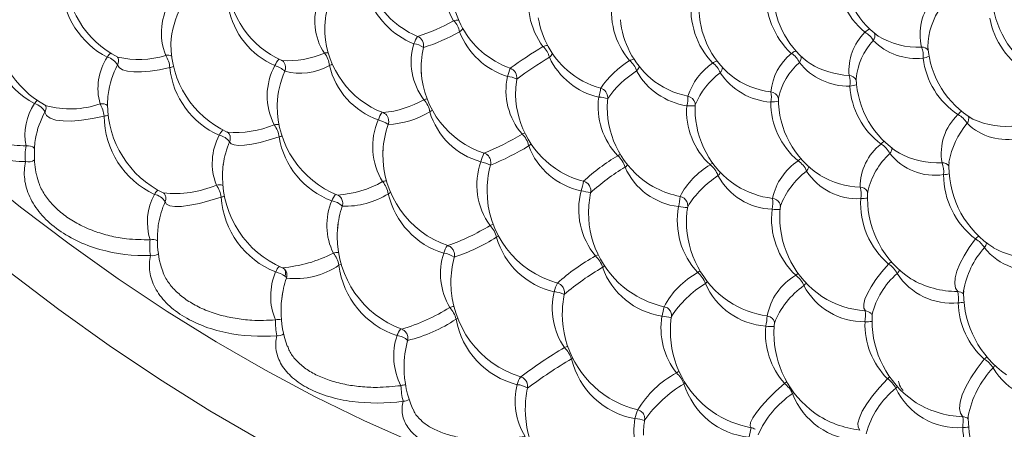
# Model space of a CAD drawing. Extents: x 7.6 to 59.4, y -479 to -399.
# Drawn here: x 32.9 to 48.9, y -452.2 to -445.6 of the extents above; entities that cross this region are included whole.
import ezdxf

# ---------------------------------------------------------------- set-up
doc = ezdxf.new("R2010")
doc.units = 0
doc.header["$LTSCALE"] = 3
doc.header["$MEASUREMENT"] = 0
doc.layers.get('0').update_dxf_attribs({"linetype": 'CONTINUOUS'})

msp = doc.modelspace()

# ---------------------------------------------------------------- linework, layer by layer
at = {"color": 8, "linetype": 'Continuous', "lineweight": 15}
for p, q in [((46.811, -445.805, 0.011), (46.841, -445.829, 0.011)), ((45.691, -446.238, 0.011), (45.739, -446.273, 0.011)), ((42.462, -446.839, 0.011), (42.463, -446.823, 0.011)), ((43.876, -446.912, 0.011), (43.879, -446.935, 0.011)), ((36.296, -447.378, 0.011), (36.302, -447.381, 0.011)), ((40.459, -447.722, 0.011), (40.468, -447.725, 0.011)), ((47.988, -447.868, 0.011), (47.987, -447.881, 0.011)), ((36.238, -447.929, 0.011), (36.24, -447.905, 0.011)), ((46.672, -448.342, 0.011), (46.672, -448.358, 0.011)), ((45.257, -448.578, 0.011), (45.256, -448.585, 0.011)), ((48.225, -449.955, 0.011), (48.225, -449.973, 0.011)), ((46.743, -450.337, 0.011), (46.743, -450.354, 0.011)), ((45.161, -450.475, 0.011), (45.16, -450.483, 0.011))]:
    msp.add_line(p, q, dxfattribs=at)
at = {"color": 8, "linetype": 'Continuous', "lineweight": 0}
for p, q in [((36.238, -447.905, 0.011), (36.233, -447.947, 0.011)), ((41.876, -451.054, 0.011), (41.896, -451.042, 0.011)), ((43.697, -451.457, 0.011), (43.715, -451.443, 0.011)), ((42.95, -451.881, 0.011), (42.975, -451.89, 0.011))]:
    msp.add_line(p, q, dxfattribs=at)
at = {"color": 8, "linetype": 'Continuous', "lineweight": 0, "elevation": 0.011, "flags": 128}
for points in [[(35.373, -446.337), (35.208, -446.372), (35.054, -446.395), (34.913, -446.407), (34.791, -446.407), (34.688, -446.395), (34.609, -446.372), (34.555, -446.337), (34.528, -446.293)], [(38.004, -446.279), (37.983, -446.292), (37.958, -446.304)], [(34.309, -447.122), (34.121, -447.162), (33.945, -447.19), (33.784, -447.203), (33.644, -447.201), (33.527, -447.186), (33.438, -447.156), (33.379, -447.114), (33.352, -447.059)], [(39.582, -447.055), (39.606, -447.04), (39.623, -447.027)], [(41.075, -447.412), (41.1, -447.402), (41.12, -447.397)], [(37.142, -447.461), (36.982, -447.509), (36.834, -447.548), (36.699, -447.576), (36.582, -447.593), (36.486, -447.597), (36.413, -447.59), (36.364, -447.57), (36.342, -447.54)], [(37.188, -447.44), (37.168, -447.451), (37.142, -447.461)], [(41.182, -447.605), (41.205, -447.588), (41.221, -447.572)], [(38.824, -447.677), (38.823, -447.688), (38.822, -447.728)], [(42.624, -447.764), (42.649, -447.751), (42.666, -447.745)], [(44.119, -447.909), (44.142, -447.894), (44.162, -447.884)], [(38.948, -448.36), (38.935, -448.368), (38.911, -448.38)], [(43.128, -448.223), (43.194, -448.263), (43.247, -448.291)], [(36.205, -448.436), (36.023, -448.492), (35.853, -448.536), (35.699, -448.567), (35.565, -448.584), (35.455, -448.587), (35.372, -448.576), (35.319, -448.55), (35.297, -448.51)], [(40.61, -448.88), (40.585, -448.885), (40.558, -448.895)], [(40.695, -449.065), (40.685, -449.072), (40.662, -449.086)], [(48.128, -449.964), (48.094, -449.908), (48.08, -449.833), (48.087, -449.741), (48.116, -449.633), (48.164, -449.514), (48.231, -449.385), (48.316, -449.25), (48.416, -449.112)], [(42.308, -449.369), (42.29, -449.375), (42.264, -449.388)], [(38.147, -449.522), (38.136, -449.527), (38.111, -449.536)], [(42.409, -449.547), (42.4, -449.556), (42.378, -449.572)], [(43.959, -449.635), (43.943, -449.642), (43.918, -449.657)], [(46.633, -450.278), (46.608, -450.233), (46.606, -450.169), (46.624, -450.088), (46.665, -449.993), (46.725, -449.886), (46.804, -449.769), (46.9, -449.646), (47.01, -449.519)], [(37.269, -449.695), (37.268, -449.719), (37.261, -449.747)], [(44.074, -449.801), (44.063, -449.815), (44.043, -449.833)], [(45.547, -449.674), (45.529, -449.684), (45.506, -449.701)], [(40.008, -450.412), (40.032, -450.4), (40.034, -450.399)], [(41.763, -450.871), (41.792, -450.858), (41.816, -450.852)], [(48.212, -451.993), (48.172, -451.936), (48.157, -451.856), (48.167, -451.756), (48.202, -451.637), (48.261, -451.505), (48.341, -451.361), (48.441, -451.211), (48.559, -451.058)], [(48.559, -451.058), (48.582, -451.036), (48.6, -451.022)], [(48.702, -451.199), (48.719, -451.177), (48.729, -451.158)], [(43.575, -451.282), (43.603, -451.267), (43.618, -451.261)], [(46.545, -452.207), (46.516, -452.161), (46.513, -452.094), (46.536, -452.008), (46.584, -451.903), (46.655, -451.784), (46.749, -451.654), (46.861, -451.517), (46.989, -451.376)], [(46.989, -451.376), (47.015, -451.356), (47.028, -451.348)], [(44.785, -452.169), (44.767, -452.137), (44.775, -452.083), (44.81, -452.011), (44.87, -451.922), (44.954, -451.818), (45.06, -451.703), (45.184, -451.579), (45.323, -451.451)], [(45.323, -451.451), (45.35, -451.433), (45.361, -451.427)], [(47.127, -451.529), (47.145, -451.51), (47.151, -451.503)], [(45.453, -451.616), (45.473, -451.598), (45.473, -451.598)]]:
    msp.add_lwpolyline(points, dxfattribs=at)
at = {"color": 8, "linetype": 'Continuous', "lineweight": 15, "elevation": 0.011, "flags": 128}
for points in [[(37.179, -446.218), (37.182, -446.219), (37.185, -446.221)], [(40.989, -446.523), (40.974, -446.661), (40.971, -446.781)], [(37.111, -446.933), (37.111, -446.942), (37.111, -446.955)], [(39.303, -452.401), (38.512, -452.051), (37.718, -451.664), (36.922, -451.24), (36.125, -450.781), (35.33, -450.285), (34.536, -449.756), (33.745, -449.192), (32.958, -448.596), (32.176, -447.968)], [(36.839, -452.37), (36.021, -451.894), (35.204, -451.382), (34.389, -450.836), (33.576, -450.255), (32.768, -449.642)], [(48.299, -451.984), (48.299, -452), (48.299, -452.007)]]:
    msp.add_lwpolyline(points, dxfattribs=at)
at = {"color": 8, "linetype": 'Continuous', "lineweight": 0}
for centre, radius, start, end in [((40.949, -444.951, 0.011), 1.164, 161.4034, 212.5761), ((47.471, -444.755, 0.011), 1.316, 180.1618, 230.0954), ((34.982, -444.955, 0.011), 1.362, 182.791, 242.8445), ((42.388, -445.277, 0.011), 1.211, 165.6048, 216.4021), ((39.784, -444.769, 0.011), 1.267, 197.8913, 248.7998), ((46.329, -445.157, 0.011), 1.306, 176.7987, 226.7634), ((36.211, -445.775, 0.011), 0.974, 146.2115, 201.9341), ((36.781, -446.011, 0.011), 1.391, 151.3125, 177.5155), ((38.659, -445.587, 0.011), 0.939, 157.7804, 213.372), ((39.216, -445.716, 0.011), 1.335, 162.3938, 182.8475), ((43.774, -445.42, 0.011), 1.252, 169.5529, 219.9844), ((45.093, -445.38, 0.011), 1.284, 173.2737, 223.4136), ((48.403, -445.801, 0.011), 0.885, 140.1672, 193.3206), ((37.572, -445.14, 0.011), 1.266, 190.1005, 246.865), ((48.745, -446.012, 0.011), 1.1, 143.3184, 179.3052), ((33.85, -445.678, 0.011), 1.411, 177.1356, 241.7201), ((38.557, -443.136, 0.011), 2.82, 287.06, 300.0177), ((40.022, -445.716, 0.011), 0.148, 79.2101, 111.2761), ((39.74, -445.814, 0.011), 0.329, 9.9621, 46.0143), ((49.925, -445.305, 0.011), 1.296, 190.3948, 239.5281), ((38.649, -443.309, 0.011), 2.827, 287.06, 300.0177), ((39.982, -445.626, 0.011), 0.154, 301.8378, 330.0146), ((41.203, -445.312, 0.011), 1.224, 201.3491, 252.7572), ((47.24, -446.388, 0.011), 0.874, 134.5452, 185.0032), ((46.786, -445.913, 0.011), 0.217, 112.5411, 136.9926), ((46.482, -446.045, 0.011), 0.315, 27.5596, 62.7301), ((46.643, -445.82, 0.011), 0.143, 326.2714, 15.6961), ((40.288, -446.248, 0.011), 1.007, 162.8302, 217.255), ((39.944, -446.181, 0.011), 0.66, 148.0282, 159.5506), ((39.295, -446.248, 0.011), 0.299, 52.1069, 83.9711), ((39.322, -445.979, 0.011), 0.16, 348.0368, 66.9699), ((41.482, -446.135, 0.011), 0.155, 87.3018, 116.298), ((47.556, -446.627, 0.011), 1.078, 137.5126, 174.1295), ((47.455, -445.218, 0.011), 0.972, 224.4943, 276.648), ((47.481, -444.764, 0.011), 1.242, 239.0155, 272.8142), ((34.602, -446.308, 0.011), 0.279, 132.0438, 149.6885), ((34.871, -444.806, 0.011), 1.402, 255.9955, 288.1137), ((35.338, -446.282, 0.011), 0.147, 64.1272, 102.1403), ((34.978, -446.359, 0.011), 0.395, 3.0635, 33.7949), ((37.289, -444.738, 0.011), 1.487, 265.9844, 293.1957), ((37.92, -446.246, 0.011), 0.149, 83.1189, 107.7427), ((37.592, -446.339, 0.011), 0.368, 5.3447, 39.6784), ((44.777, -451.609, 0.011), 6.544, 120.9348, 126.4927), ((41.199, -446.245, 0.011), 0.328, 13.2497, 49.3291), ((41.43, -446.052, 0.011), 0.147, 306.9771, 337.4889), ((46.016, -446.817, 0.011), 0.916, 129.3434, 174.537), ((45.567, -446.258, 0.011), 0.199, 107.0507, 131.5365), ((45.272, -446.383, 0.011), 0.32, 23.6691, 59.306), ((47.542, -446.149, 0.011), 0.144, 41.3484, 89.8119), ((47.218, -446.143, 0.011), 0.352, 353.3513, 23.0565), ((35.136, -446.673, 0.011), 0.926, 146.8402, 195.766), ((34.281, -446.447, 0.011), 0.291, 32.0367, 74.1253), ((35.706, -446.936, 0.011), 1.342, 151.376, 172.9105), ((34.393, -446.226, 0.011), 0.15, 333.5817, 15.8773), ((37.973, -446.795, 0.011), 1.024, 151.3782, 207.1804), ((37.439, -446.458, 0.011), 0.396, 139.2098, 157.1641), ((36.963, -446.681, 0.011), 0.393, 46.4078, 73.5975), ((37.091, -446.337, 0.011), 0.156, 337.4171, 29.8731), ((37.481, -445.451, 0.011), 0.977, 255.3618, 299.1719), ((39.159, -446.019, 0.011), 1.235, 193.3633, 250.5763), ((44.892, -451.798, 0.011), 6.562, 120.9348, 126.4927), ((42.581, -445.674, 0.011), 1.173, 205.0153, 256.9741), ((43.686, -447.602, 0.011), 1.63, 122.3056, 145.1647), ((42.901, -446.366, 0.011), 0.165, 94.5069, 121.3795), ((42.617, -446.484, 0.011), 0.327, 16.5918, 52.6271), ((44.779, -447.143, 0.011), 1.076, 125.0975, 161.3563), ((44.267, -446.407, 0.011), 0.179, 100.9931, 126.4792), ((43.979, -446.531, 0.011), 0.324, 20.0423, 55.9438), ((46.297, -447.075, 0.011), 1.1, 131.7667, 167.1675), ((45.455, -446.168, 0.011), 0.14, 321.5645, 5.3202), ((46.357, -445.624, 0.011), 1.013, 218.5223, 271.3486), ((46.426, -445.142, 0.011), 1.323, 238.6923, 267.5234), ((47.523, -445.859, 0.011), 0.328, 277.8467, 295.561), ((48.845, -446.027, 0.011), 1.287, 186.9715, 236.363), ((35.323, -446.102, 0.011), 0.241, 282.0018, 296.7925), ((36.719, -446.194, 0.011), 1.354, 186.0893, 246.1944), ((38.594, -446.992, 0.011), 1.484, 156.3518, 177.7244), ((38.19, -445.504, 0.011), 2.824, 339.7822, 342.6217), ((40.831, -446.499, 0.011), 0.16, 351.3801, 70.2311), ((43.804, -447.773, 0.011), 1.635, 122.3056, 145.1647), ((42.834, -446.285, 0.011), 0.143, 312.0301, 345.8837), ((43.908, -445.849, 0.011), 1.118, 208.9982, 261.4753), ((45.012, -447.404, 0.011), 1.225, 126.5372, 157.6644), ((44.18, -446.323, 0.011), 0.141, 316.9749, 355.1417), ((45.17, -445.834, 0.011), 1.063, 213.4386, 266.2717), ((46.358, -446.611, 0.011), 0.148, 30.137, 85.5638), ((46.024, -446.574, 0.011), 0.362, 349.9815, 17.672), ((41.887, -446.712, 0.011), 1.072, 167.5163, 220.7677), ((40.817, -446.845, 0.011), 0.365, 61.9264, 86.4441), ((44.037, -445.441, 0.011), 1.387, 230.6821, 258.4344), ((45.259, -445.427, 0.011), 1.312, 232.4457, 263.1944), ((46.35, -446.192, 0.011), 0.446, 273.8929, 288.4054), ((41.699, -446.607, 0.011), 0.652, 341.3028, 354.3441), ((42.304, -446.824, 0.011), 0.159, 0.2607, 73.7137), ((44.724, -446.806, 0.011), 0.387, 346.7226, 11.3471), ((45.081, -446.88, 0.011), 0.152, 21.3085, 81.3181), ((47.644, -446.561, 0.011), 1.265, 183.4553, 233.2772), ((33.936, -447.426, 0.011), 0.908, 146.1605, 191.3746), ((33.394, -447.062, 0.011), 0.255, 130.8818, 146.4147), ((33.119, -447.173, 0.011), 0.26, 25.9405, 75.9942), ((33.758, -445.503, 0.011), 1.503, 255.0101, 288.8969), ((34.277, -447.071, 0.011), 0.149, 53.1909, 102.4694), ((33.839, -447.167, 0.011), 0.471, 5.4431, 30.7967), ((38.666, -445.415, 0.011), 1.659, 275.539, 299.6437), ((39.546, -447, 0.011), 0.155, 92.6829, 112.6062), ((39.217, -447.11, 0.011), 0.369, 8.5844, 43.1695), ((43.439, -446.976, 0.011), 1.133, 171.8763, 224.0403), ((42.283, -447.52, 0.011), 0.705, 75.2973, 87.215), ((43.309, -446.828, 0.011), 0.451, 343.7405, 3.728), ((43.725, -446.952, 0.011), 0.156, 15.5229, 77.3434), ((45.099, -446.18, 0.011), 0.714, 270.1519, 280.1767), ((46.333, -446.899, 0.011), 1.232, 179.7987, 230.2289), ((34.514, -447.717, 0.011), 1.335, 150.4795, 170.0703), ((33.221, -446.992, 0.011), 0.148, 332.9722, 10.4722), ((39.194, -447.328, 0.011), 0.468, 145.0942, 162.037), ((38.855, -445.858, 0.011), 1.4, 272.1443, 301.2796), ((40.725, -446.711, 0.011), 1.194, 196.7136, 254.5174), ((44.926, -447.038, 0.011), 1.187, 175.9548, 227.1695), ((43.889, -443.764, 0.011), 3.194, 267.3587, 269.8045), ((48.721, -447.726, 0.011), 0.86, 133.1804, 190.2433), ((48.342, -447.258, 0.011), 0.263, 125.2766, 142.7543), ((47.969, -447.419, 0.011), 0.36, 30.0767, 62.9798), ((34.283, -446.87, 0.011), 0.253, 275.7785, 291.4637), ((35.721, -447.11, 0.011), 1.412, 180.4654, 244.9928), ((37.105, -447.409, 0.011), 0.153, 76.5349, 106.3245), ((39.735, -447.617, 0.011), 1.078, 156.2757, 211.7222), ((38.639, -447.63, 0.011), 0.459, 54.2122, 76.2189), ((38.758, -447.206, 0.011), 0.159, 341.2237, 34.0328), ((49.319, -448.105, 0.011), 1.353, 140.1934, 169.9052), ((48.164, -447.155, 0.011), 0.144, 324.2881, 11.1308), ((48.915, -446.598, 0.011), 0.902, 225.2606, 283.9226), ((48.914, -446.003, 0.011), 1.286, 245.206, 278.0242), ((36.441, -447.557, 0.011), 0.296, 134.7965, 155.1197), ((36.446, -445.802, 0.011), 1.585, 264.7814, 292.8791), ((36.748, -447.504, 0.011), 0.396, 6.2891, 37.5499), ((38.931, -443.91, 0.011), 4.107, 291.8502, 301.4739), ((40.821, -447.681, 0.011), 0.37, 11.84, 46.5379), ((37.028, -447.885, 0.011), 0.968, 152.098, 201.4815), ((36.109, -447.719, 0.011), 0.294, 37.6643, 77.5112), ((36.199, -447.481, 0.011), 0.154, 337.7575, 14.5794), ((38.457, -447.244, 0.011), 1.333, 189.3602, 249.71), ((47.429, -448.268, 0.011), 0.88, 128.0352, 180.3169), ((47.066, -447.738, 0.011), 0.243, 121.7063, 137.5006), ((46.704, -447.887, 0.011), 0.362, 25.9258, 59.6678), ((33.656, -447.753, 0.011), 0.627, 166.4358, 189.8048), ((33.076, -447.756, 0.011), 0.154, 45.9824, 101.3437), ((41.392, -448.148, 0.011), 1.026, 155.4481, 163.7949), ((39.027, -444.085, 0.011), 4.128, 291.8502, 301.4739), ((42.257, -447.209, 0.011), 1.145, 200.2312, 258.7217), ((47.84, -448.611, 0.011), 1.198, 132.5554, 167.0363), ((46.919, -447.636, 0.011), 0.144, 320.0037, 358.698), ((47.761, -447.146, 0.011), 0.935, 218.5514, 278.4534), ((47.805, -446.578, 0.011), 1.303, 241.4982, 273.043), ((33.08, -447.691, 0.011), 0.174, 255.6009, 306.0765), ((41.477, -448.233, 0.011), 1.133, 160.8777, 215.7645), ((40.267, -448.523, 0.011), 0.676, 63.9793, 78.0699), ((40.409, -447.873, 0.011), 0.16, 344.7347, 48.9737), ((44.378, -450.691, 0.011), 3.412, 120.9325, 132.5622), ((42.387, -448.046, 0.011), 0.369, 15.1472, 49.8367), ((46.096, -448.666, 0.011), 0.989, 123.8951, 167.6493), ((45.691, -448.004, 0.011), 0.215, 117.5978, 132.5861), ((45.343, -448.149, 0.011), 0.364, 22.1197, 56.3778), ((47.877, -448.025, 0.011), 0.146, 41.9237, 91.0493), ((47.49, -448.025, 0.011), 0.411, 353.5466, 20.7873), ((44.505, -450.891, 0.011), 3.43, 120.9325, 132.5622), ((42.649, -447.822, 0.011), 0.159, 306.1216, 326.4794), ((43.739, -447.506, 0.011), 1.091, 204.0177, 263.2162), ((44.827, -449.067, 0.011), 1.357, 121.4413, 151.6839), ((43.899, -448.203, 0.011), 0.367, 18.5534, 53.1067), ((44.148, -447.971, 0.011), 0.151, 310.9206, 335.9808), ((46.47, -449.044, 0.011), 1.299, 127.4036, 158.9916), ((45.575, -447.909, 0.011), 0.147, 315.6411, 346.7449), ((46.505, -447.478, 0.011), 0.982, 212.9716, 273.1111), ((47.886, -447.696, 0.011), 0.376, 271.8543, 286.0568), ((37.974, -446.689, 0.011), 1.717, 273.8076, 299.4401), ((38.875, -448.333, 0.011), 0.16, 87.5387, 110.8893), ((38.519, -448.445, 0.011), 0.397, 9.5148, 41.0863), ((40.014, -447.757, 0.011), 2.099, 344.1194, 348.4417), ((42.029, -448.332, 0.011), 0.16, 13.6762, 75.1553), ((45.156, -449.469, 0.011), 1.655, 123.3007, 147.7314), ((45.16, -447.596, 0.011), 1.036, 208.2058, 268.0154), ((46.605, -446.888, 0.011), 1.386, 239.4814, 267.6897), ((49.208, -448.07, 0.011), 1.309, 180.0621, 232.7844), ((35.363, -448.519, 0.011), 0.271, 132.9716, 151.7238), ((35.458, -446.695, 0.011), 1.683, 263.5314, 293.4404), ((36.171, -448.389, 0.011), 0.156, 67.3108, 106.0823), ((35.742, -448.506, 0.011), 0.468, 8.5981, 34.6427), ((43.178, -448.635, 0.011), 1.185, 165.1888, 219.4613), ((41.08, -453.02, 0.011), 4.784, 76.644, 78.5151), ((45.294, -447.055, 0.011), 1.409, 237.78, 263.3507), ((46.54, -448.423, 0.011), 0.151, 34.5653, 86.6532), ((46.125, -448.386, 0.011), 0.439, 350.498, 14.8972), ((35.955, -448.84, 0.011), 0.945, 151.5793, 197.5615), ((35.078, -448.642, 0.011), 0.256, 30.9373, 79.6313), ((35.156, -448.451, 0.011), 0.153, 337.2831, 7.7902), ((36.163, -448.213, 0.011), 0.226, 280.7676, 294.1206), ((37.602, -448.345, 0.011), 1.4, 183.7125, 248.4071), ((38.933, -448.89, 0.011), 1.018, 157.0993, 206.3831), ((38.31, -448.609, 0.011), 0.335, 138.9601, 159.9021), ((37.945, -448.796, 0.011), 0.306, 44.4384, 80.6438), ((38.216, -447.291, 0.011), 1.291, 267.7109, 302.5731), ((38.014, -448.532, 0.011), 0.158, 341.6455, 9.4192), ((40.18, -448.095, 0.011), 1.301, 192.6615, 253.4272), ((42.934, -448.414, 0.011), 0.699, 345.4701, 359.2371), ((43.602, -448.578, 0.011), 0.158, 26.6738, 78.7024), ((44.63, -448.524, 0.011), 0.505, 347.7225, 7.8613), ((45.11, -448.609, 0.011), 0.155, 30.7814, 82.5291), ((47.85, -448.534, 0.011), 1.294, 176.6311, 229.5248), ((46.578, -448, 0.011), 0.458, 267.4804, 281.3581), ((44.819, -448.819, 0.011), 1.23, 169.2304, 222.9294), ((43.806, -447.444, 0.011), 1.161, 260.3251, 267.4178), ((46.382, -448.785, 0.011), 1.268, 173.0329, 226.2598), ((45.194, -448.047, 0.011), 0.589, 263.1958, 275.6844), ((38.503, -445.467, 0.011), 3.997, 290.0826, 300.9376), ((40.274, -449.174, 0.011), 0.398, 12.7621, 44.4767), ((35.847, -449.23, 0.011), 0.8, 172.4258, 190.8162), ((35.095, -449.278, 0.011), 0.158, 60.8245, 105.0224), ((38.899, -446.232, 0.011), 3.354, 288.7298, 301.7057), ((41.872, -448.738, 0.011), 1.259, 196.0617, 257.3796), ((48.641, -449.308, 0.011), 0.299, 125.7494, 138.948), ((48.223, -449.456, 0.011), 0.394, 30.9593, 60.7565), ((48.45, -449.164, 0.011), 0.143, 321.3177, 356.0067), ((38.077, -449.499, 0.011), 0.167, 80.4708, 109.8243), ((40.15, -449.429, 0.011), 0.352, 143.2429, 165.6215), ((49.59, -450.179, 0.011), 1.384, 138.0148, 170.6755), ((49.344, -448.63, 0.011), 1.001, 218.5293, 281.2287), ((49.385, -448.005, 0.011), 1.423, 241.8432, 275.192), ((35.092, -449.213, 0.011), 0.17, 259.8295, 304.762), ((37.019, -447.401, 0.011), 2.184, 274.5864, 297.2915), ((37.654, -449.631, 0.011), 0.467, 11.7763, 38.2398), ((40.826, -449.676, 0.011), 1.071, 161.8065, 210.6963), ((39.768, -449.684, 0.011), 0.345, 52.8737, 83.2042), ((44.075, -452.58, 0.011), 3.671, 119.5767, 131.4121), ((41.996, -449.682, 0.011), 0.398, 16.0646, 47.777), ((47.19, -449.703, 0.011), 0.257, 121.5699, 134.3631), ((37.999, -450.039, 0.011), 0.993, 156.751, 202.8108), ((37.359, -449.763, 0.011), 0.296, 135.8454, 156.7728), ((36.97, -450.107, 0.011), 0.475, 55.6847, 75.7106), ((37.092, -449.665, 0.011), 0.154, 340.9593, 19.4565), ((37.404, -448.505, 0.011), 1.25, 263.4424, 304.4502), ((39.475, -449.37, 0.011), 1.374, 186.9273, 252.0024), ((44.582, -453.349, 0.011), 4.373, 120.2597, 130.2105), ((43.517, -449.165, 0.011), 1.209, 199.6449, 261.5962), ((46.798, -449.851, 0.011), 0.394, 26.8261, 57.5076), ((47.044, -449.574, 0.011), 0.145, 316.8345, 344.0155), ((37.216, -449.755, 0.011), 0.0457, 9.8401, 61.8368), ((44.56, -450.829, 0.011), 1.336, 118.7047, 152.3765), ((43.669, -449.965, 0.011), 0.397, 19.4673, 51.03), ((45.996, -450.536, 0.011), 0.968, 120.4199, 169.555), ((45.275, -450.022, 0.011), 0.395, 23.029, 54.267), ((47.956, -450.623, 0.011), 1.246, 130.3507, 166.7685), ((48.029, -449.107, 0.011), 1.046, 212.7432, 275.9591), ((48.131, -448.459, 0.011), 1.505, 239.5559, 269.8846), ((42.687, -450.234, 0.011), 1.123, 166.2177, 214.5918), ((42.107, -450.073, 0.011), 0.521, 151.8973, 168.2107), ((41.543, -450.477, 0.011), 0.514, 64.8799, 83.999), ((44.981, -451.351, 0.011), 1.784, 121.7303, 146.4908), ((45.102, -449.372, 0.011), 1.155, 203.5185, 266.0986), ((46.43, -450.981, 0.011), 1.367, 125.4214, 158.2881), ((45.539, -449.756, 0.011), 0.149, 312.0315, 333.2409), ((46.61, -449.354, 0.011), 1.099, 207.8226, 270.8931), ((48.129, -450.11, 0.011), 0.145, 49.1219, 90.4036), ((47.565, -450.087, 0.011), 0.576, 353.9452, 12.2844), ((46.748, -448.763, 0.011), 1.519, 237.4464, 265.6636), ((38.144, -447.367, 0.011), 3.355, 287.0667, 301.6789), ((39.978, -450.385, 0.011), 0.178, 91.8961, 114.0053), ((39.557, -450.532, 0.011), 0.466, 14.9966, 41.6635), ((46.679, -451.064, 0.011), 3.411, 165.4973, 168.1283), ((43.343, -450.364, 0.011), 0.158, 50.9869, 77.9422), ((45.906, -450.343, 0.011), 0.729, 351.3579, 5.1261), ((46.622, -450.428, 0.011), 0.15, 44.9943, 85.9682), ((48.115, -449.556, 0.011), 0.592, 272.2376, 281.2953), ((49.4, -450.117, 0.011), 1.263, 181.4059, 228.2012), ((38.129, -450.462, 0.011), 1.046, 177.9235, 191.977), ((37.137, -450.583, 0.011), 0.168, 75.1877, 108.5284), ((38.586, -448.247, 0.011), 2.59, 284.2661, 303.3038), ((41.323, -450.176, 0.011), 1.337, 190.1679, 255.8158), ((44.494, -450.558, 0.011), 1.17, 170.3516, 218.1997), ((42.879, -453.99, 0.011), 3.657, 80.3772, 82.7545), ((43.703, -450.275, 0.011), 1.343, 349.3052, 356.3794), ((45.022, -450.513, 0.011), 0.154, 45.5253, 81.813), ((46.649, -449.547, 0.011), 0.907, 268.655, 275.8207), ((39.348, -450.772, 0.011), 0.312, 139.1422, 162.2144), ((46.228, -450.646, 0.011), 1.211, 174.2375, 221.6201), ((45.183, -448.608, 0.011), 1.924, 265.2294, 269.1973), ((47.869, -450.498, 0.011), 1.242, 177.9098, 224.9324), ((37.124, -450.516, 0.011), 0.163, 263.734, 304.6567), ((40.045, -451.007, 0.011), 1.047, 161.6231, 207.3757), ((39.034, -450.941, 0.011), 0.264, 44.0633, 86.3677), ((45.691, -457.51, 0.011), 7.714, 120.6086, 126.9498), ((41.433, -451.2, 0.011), 0.466, 18.2907, 44.9716), ((46.208, -458.319, 0.011), 8.459, 120.8048, 126.6119), ((43.129, -450.753, 0.011), 1.289, 193.5036, 259.8825), ((48.305, -451.46, 0.011), 0.475, 33.3291, 57.7349), ((49.816, -452.266, 0.011), 1.543, 136.2113, 169.4422), ((49.615, -450.672, 0.011), 1.054, 209.9659, 279.1196), ((41.303, -451.535, 0.011), 0.313, 142.8071, 168.3894), ((44.338, -452.703, 0.011), 1.613, 118.2322, 149.3754), ((43.264, -451.629, 0.011), 0.466, 21.7029, 48.208), ((46.718, -451.757, 0.011), 0.469, 29.1331, 54.5785), ((39.183, -451.655, 0.011), 0.18, 87.9189, 112.4742), ((40.536, -451.414, 0.011), 1.424, 183.0064, 193.272), ((42.066, -451.735, 0.011), 1.102, 166.1862, 211.4491), ((40.982, -451.797, 0.011), 0.325, 55.4026, 87.6376), ((44.86, -453.364, 0.011), 2.234, 121.3615, 143.6539), ((44.877, -451.096, 0.011), 1.234, 197.0207, 264.2331), ((45.032, -451.815, 0.011), 0.466, 25.2914, 51.4041), ((48.005, -452.625, 0.011), 1.404, 128.7064, 165.2524), ((48.135, -451.058, 0.011), 1.113, 205.0799, 273.8604), ((39.156, -451.581, 0.011), 0.16, 268.1617, 305.2155), ((46.35, -452.929, 0.011), 1.59, 124.3122, 156.1697), ((46.551, -451.198, 0.011), 1.174, 200.8306, 268.8903), ((43.399, -452.109, 0.011), 0.504, 153.164, 170.102), ((48.275, -450.423, 0.011), 1.571, 236.6776, 267.6955), ((44.042, -452.214, 0.011), 1.155, 170.456, 215.1772), ((42.804, -453.002, 0.011), 0.985, 74.986, 84.2177), ((46.718, -450.632, 0.011), 1.584, 235.184, 263.7093), ((47.321, -452.07, 0.011), 0.894, 353.7411, 4.9702), ((48.209, -452.138, 0.011), 0.145, 51.8843, 88.9161), ((46.859, -452.683, 0.011), 2.137, 166.1066, 170.3193), ((44.759, -452.322, 0.011), 0.155, 54.9906, 80.3301), ((48.165, -451.161, 0.011), 1.007, 272.5222, 277.9289), ((49.477, -452.127, 0.011), 1.268, 181.8227, 225.2919)]:
    msp.add_arc(centre, radius, start, end, dxfattribs=at)
at = {"color": 8, "linetype": 'Continuous', "lineweight": 15}
for centre, radius, start, end in [((47.695, -444.669, 0.011), 1.44, 180, 233.6396), ((35.239, -444.776, 0.011), 1.56, 180, 243.0258), ((39.943, -444.505, 0.011), 1.44, 189.1456, 231.2992), ((37.782, -444.866, 0.011), 1.48, 183.1146, 246.1978), ((46.581, -445.106, 0.011), 1.44, 180, 231.8746), ((41.37, -444.995, 0.011), 1.44, 189.702, 228.5735), ((50.166, -445.129, 0.011), 1.48, 186.0005, 241.496), ((45.378, -445.358, 0.011), 1.44, 180, 230.3544), ((34.126, -445.545, 0.011), 1.6, 180, 241.769), ((39.947, -444.498, 0.011), 1.447, 231.372, 247.1466), ((42.76, -445.303, 0.011), 1.44, 189.2232, 228.4195), ((44.101, -445.424, 0.011), 1.44, 185.461, 229.1499), ((39.359, -445.686, 0.011), 1.48, 183.7349, 248.8791), ((36.951, -445.962, 0.011), 1.56, 179.5837, 245.4176), ((40.805, -446.327, 0.011), 1.363, 166.6504, 184.7567), ((41.363, -444.989, 0.011), 1.44, 228.9413, 250.6352), ((49.121, -445.893, 0.011), 1.48, 184.117, 239.6884), ((40.921, -446.316, 0.011), 1.48, 183.4771, 251.8634), ((42.727, -445.31, 0.011), 1.413, 229.2075, 254.4475), ((47.964, -446.465, 0.011), 1.48, 182.0126, 238.2027), ((35.966, -446.928, 0.011), 1.6, 174.3304, 180), ((42.451, -446.749, 0.011), 1.48, 181.256, 239.5196), ((35.966, -446.928, 0.011), 1.6, 180, 244.1442), ((43.935, -446.982, 0.011), 1.48, 174.354, 180), ((45.357, -447.012, 0.011), 1.48, 177.1441, 180), ((46.705, -446.839, 0.011), 1.48, 179.6909, 237.1143), ((38.671, -446.955, 0.011), 1.56, 179.9987, 248.0864), ((43.935, -446.982, 0.011), 1.48, 180, 236.9816), ((45.357, -447.012, 0.011), 1.48, 180, 236.5827), ((40.361, -447.766, 0.011), 1.539, 160.7042, 176.7074), ((34.86, -447.738, 0.011), 1.68, 171.3947, 180), ((37.679, -448.117, 0.011), 1.457, 156.6546, 171.6392), ((34.86, -447.738, 0.011), 1.68, 180, 191.4433), ((40.382, -447.745, 0.011), 1.56, 179.3712, 251.052), ((49.546, -447.939, 0.011), 1.56, 177.8557, 180), ((37.825, -448.108, 0.011), 1.6, 174.2363, 180), ((41.986, -448.316, 0.011), 1.477, 164.2869, 181.9899), ((42.445, -446.752, 0.011), 1.475, 239.6703, 255.2847), ((49.546, -447.939, 0.011), 1.56, 180, 237.7708), ((37.825, -448.108, 0.011), 1.6, 180, 246.7801), ((42.068, -448.325, 0.011), 1.56, 176.2718, 180), ((42.068, -448.325, 0.011), 1.56, 180, 254.3452), ((43.712, -448.688, 0.011), 1.56, 167.9946, 180), ((43.926, -446.939, 0.011), 1.513, 243.364, 258.8374), ((48.228, -448.455, 0.011), 1.56, 175.8498, 180), ((36.603, -449.094, 0.011), 1.43, 155.9144, 170.7225), ((48.228, -448.455, 0.011), 1.56, 180, 236.5378), ((39.545, -449.056, 0.011), 1.46, 161.047, 175.3437), ((43.712, -448.688, 0.011), 1.56, 180, 237.438), ((45.297, -448.832, 0.011), 1.56, 170.9274, 180), ((46.807, -448.754, 0.011), 1.56, 173.5404, 180), ((45.297, -448.832, 0.011), 1.56, 180, 235.8186), ((46.807, -448.754, 0.011), 1.56, 180, 235.7919), ((36.852, -449.118, 0.011), 1.68, 171.2806, 180), ((39.683, -449.074, 0.011), 1.6, 172.5842, 180), ((36.852, -449.118, 0.011), 1.68, 180, 195.9097), ((39.683, -449.074, 0.011), 1.6, 180, 249.6956), ((41.524, -449.816, 0.011), 1.6, 165.4074, 180), ((38.628, -450.229, 0.011), 1.449, 160.5903, 173.9484), ((38.854, -450.274, 0.011), 1.68, 169.5619, 180), ((41.524, -449.816, 0.011), 1.6, 180, 252.9201), ((49.824, -449.992, 0.011), 1.6, 178.6707, 180), ((43.327, -450.327, 0.011), 1.6, 168.5664, 180), ((43.705, -448.687, 0.011), 1.557, 237.6752, 257.8314), ((45.273, -448.823, 0.011), 1.554, 236.7067, 261.5103), ((49.824, -449.992, 0.011), 1.6, 180, 235.5153), ((38.854, -450.274, 0.011), 1.68, 180, 199.985), ((43.327, -450.327, 0.011), 1.6, 180, 238.3589), ((45.076, -450.601, 0.011), 1.6, 171.537, 180), ((48.341, -450.433, 0.011), 1.6, 176.5767, 180), ((48.341, -450.433, 0.011), 1.6, 180, 234.5065), ((45.076, -450.601, 0.011), 1.6, 180, 234.7376), ((46.753, -450.637, 0.011), 1.6, 174.2007, 180), ((40.846, -451.194, 0.011), 1.68, 164.9822, 180), ((46.753, -450.637, 0.011), 1.6, 180, 234.0877), ((40.846, -451.194, 0.011), 1.68, 180, 203.7039), ((42.808, -451.868, 0.011), 1.68, 168.3666, 180), ((43.331, -450.316, 0.011), 1.611, 238.4572, 256.3204), ((42.808, -451.868, 0.011), 1.68, 180, 207.2194), ((44.721, -452.291, 0.011), 1.68, 171.4069, 180), ((45.069, -450.586, 0.011), 1.609, 235.2487, 259.8231), ((49.979, -452.02, 0.011), 1.68, 178.7498, 180), ((49.979, -452.02, 0.011), 1.68, 180, 220.1598)]:
    msp.add_arc(centre, radius, start, end, dxfattribs=at)
for points, knots in [([(54.926, -451.306, 0.011), (55.07, -451.152, 0.011), (55.362, -450.837, 0.011), (55.774, -450.323, 0.011), (56.168, -449.776, 0.011), (56.538, -449.199, 0.011), (56.882, -448.592, 0.011), (57.202, -447.958, 0.011), (57.496, -447.295, 0.011), (57.764, -446.607, 0.011), (58.005, -445.893, 0.011), (58.22, -445.154, 0.011), (58.408, -444.391, 0.011), (58.568, -443.605, 0.011), (58.701, -442.798, 0.011), (58.806, -441.971, 0.011), (58.883, -441.123, 0.011), (58.933, -440.258, 0.011), (58.954, -439.375, 0.011), (58.948, -438.476, 0.011), (58.913, -437.562, 0.011), (58.851, -436.634, 0.011), (58.761, -435.694, 0.011), (58.644, -434.742, 0.011), (58.499, -433.781, 0.011), (58.326, -432.81, 0.011), (58.127, -431.832, 0.011), (57.901, -430.847, 0.011), (57.649, -429.857, 0.011), (57.37, -428.863, 0.011), (57.066, -427.867, 0.011), (56.736, -426.869, 0.011), (56.381, -425.872, 0.011), (56.002, -424.875, 0.011), (55.599, -423.881, 0.011), (55.172, -422.891, 0.011), (54.723, -421.906, 0.011), (54.251, -420.927, 0.011), (53.758, -419.956, 0.011), (53.243, -418.993, 0.011), (52.708, -418.041, 0.011), (52.154, -417.1, 0.011), (51.58, -416.172, 0.011), (50.988, -415.257, 0.011), (50.379, -414.357, 0.011), (49.752, -413.473, 0.011), (49.11, -412.606, 0.011), (48.453, -411.757, 0.011), (47.781, -410.928, 0.011), (47.097, -410.119, 0.011), (46.399, -409.332, 0.011), (45.69, -408.567, 0.011), (44.97, -407.826, 0.011), (44.24, -407.109, 0.011), (43.502, -406.418, 0.011), (42.755, -405.752, 0.011), (42.002, -405.114, 0.011), (41.242, -404.504, 0.011), (40.477, -403.922, 0.011), (39.708, -403.37, 0.011), (38.936, -402.849, 0.011), (38.162, -402.358, 0.011), (37.387, -401.898, 0.011), (36.611, -401.471, 0.011), (35.837, -401.077, 0.011), (35.064, -400.716, 0.011), (34.294, -400.388, 0.011), (33.528, -400.095, 0.011), (32.766, -399.836, 0.011), (32.01, -399.613, 0.011), (31.261, -399.425, 0.011), (30.52, -399.272, 0.011), (29.788, -399.155, 0.011), (29.065, -399.074, 0.011), (28.353, -399.029, 0.011), (27.653, -399.02, 0.011), (26.965, -399.047, 0.011), (26.291, -399.109, 0.011), (25.633, -399.211, 0.011), (25.168, -399.301, 0.011), (24.928, -399.367, 0.011), (24.897, -399.375, 0.011)], [0, 0, 0, 0, 0.012314, 0.025047, 0.037789, 0.050542, 0.063304, 0.076076, 0.088857, 0.101645, 0.114441, 0.127241, 0.140047, 0.152856, 0.165668, 0.178482, 0.191297, 0.204114, 0.21693, 0.229747, 0.242563, 0.255378, 0.268193, 0.281007, 0.29382, 0.306633, 0.319444, 0.332255, 0.345064, 0.357873, 0.370681, 0.383488, 0.396295, 0.409101, 0.421906, 0.434711, 0.447516, 0.46032, 0.473124, 0.485928, 0.498732, 0.511535, 0.524339, 0.537143, 0.549947, 0.562752, 0.575556, 0.588361, 0.601167, 0.613973, 0.62678, 0.639588, 0.652396, 0.665205, 0.678015, 0.690826, 0.703638, 0.716451, 0.729265, 0.74208, 0.754896, 0.767713, 0.780531, 0.79335, 0.806169, 0.818988, 0.831807, 0.844626, 0.857443, 0.870259, 0.883072, 0.895882, 0.908687, 0.921486, 0.934279, 0.947064, 0.959841, 0.972608, 0.985364, 0.998111, 1, 1, 1, 1]), ([(56.462, -449.306, 0.011), (56.494, -449.262, 0.011), (56.659, -449.04, 0.011), (56.932, -448.608, 0.011), (57.279, -448.011, 0.011), (57.6, -447.383, 0.011), (57.895, -446.728, 0.011), (58.164, -446.047, 0.011), (58.407, -445.34, 0.011), (58.623, -444.608, 0.011), (58.812, -443.852, 0.011), (58.974, -443.073, 0.011), (59.108, -442.273, 0.011), (59.215, -441.452, 0.011), (59.293, -440.611, 0.011), (59.344, -439.752, 0.011), (59.367, -438.875, 0.011), (59.362, -437.983, 0.011), (59.33, -437.075, 0.011), (59.269, -436.153, 0.011), (59.18, -435.219, 0.011), (59.064, -434.274, 0.011), (58.921, -433.318, 0.011), (58.75, -432.354, 0.011), (58.552, -431.381, 0.011), (58.327, -430.403, 0.011), (58.076, -429.419, 0.011), (57.799, -428.431, 0.011), (57.496, -427.441, 0.011), (57.168, -426.449, 0.011), (56.815, -425.458, 0.011), (56.437, -424.468, 0.011), (56.036, -423.48, 0.011), (55.611, -422.496, 0.011), (55.163, -421.517, 0.011), (54.693, -420.545, 0.011), (54.201, -419.58, 0.011), (53.688, -418.625, 0.011), (53.155, -417.679, 0.011), (52.602, -416.745, 0.011), (52.03, -415.823, 0.011), (51.44, -414.916, 0.011), (50.832, -414.023, 0.011), (50.208, -413.146, 0.011), (49.568, -412.287, 0.011), (48.913, -411.446, 0.011), (48.244, -410.624, 0.011), (47.562, -409.823, 0.011), (46.867, -409.044, 0.011), (46.16, -408.287, 0.011), (45.443, -407.554, 0.011), (44.717, -406.846, 0.011), (43.981, -406.163, 0.011), (43.238, -405.506, 0.011), (42.488, -404.877, 0.011), (41.732, -404.276, 0.011), (40.971, -403.703, 0.011), (40.206, -403.161, 0.011), (39.438, -402.648, 0.011), (38.669, -402.167, 0.011), (37.898, -401.717, 0.011), (37.127, -401.3, 0.011), (36.358, -400.916, 0.011), (35.59, -400.565, 0.011), (34.826, -400.247, 0.011), (34.065, -399.965, 0.011), (33.31, -399.716, 0.011), (32.56, -399.503, 0.011), (31.818, -399.326, 0.011), (31.083, -399.183, 0.011), (30.358, -399.077, 0.011), (29.643, -399.007, 0.011), (28.938, -398.972, 0.011), (28.247, -398.976, 0.011), (27.74, -398.998, 0.011), (27.468, -399.029, 0.011), (27.417, -399.035, 0.011)], [0, 0, 0, 0, 0.003347, 0.017086, 0.030836, 0.044596, 0.058367, 0.072145, 0.085932, 0.099724, 0.113522, 0.127324, 0.14113, 0.154937, 0.168746, 0.182556, 0.196367, 0.210177, 0.223987, 0.237797, 0.251606, 0.265413, 0.27922, 0.293026, 0.306831, 0.320635, 0.334438, 0.34824, 0.362041, 0.375841, 0.389641, 0.40344, 0.417238, 0.431036, 0.444833, 0.45863, 0.472427, 0.486224, 0.50002, 0.513817, 0.527614, 0.54141, 0.555207, 0.569004, 0.582802, 0.5966, 0.610399, 0.624198, 0.637998, 0.651799, 0.6656, 0.679403, 0.693206, 0.707011, 0.720817, 0.734623, 0.748431, 0.76224, 0.776051, 0.789862, 0.803674, 0.817487, 0.8313, 0.845114, 0.858927, 0.87274, 0.886551, 0.90036, 0.914166, 0.927967, 0.941764, 0.955554, 0.969336, 0.98311, 0.996873, 1, 1, 1, 1]), ([(34.526, -446.163, 0.011), (34.525, -446.163, 0.011), (34.519, -446.16, 0.011), (34.533, -446.171, 0.011), (34.537, -446.183, 0.011), (34.538, -446.185, 0.011)], [0, 0, 0, 0, 0.036635, 0.802639, 1, 1, 1, 1]), ([(37.19, -446.224, 0.011), (37.196, -446.227, 0.011), (37.207, -446.233, 0.011), (37.221, -446.253, 0.011), (37.226, -446.26, 0.011)], [0, 0, 0, 0, 0.629549, 1, 1, 1, 1]), ([(45.222, -446.823, 0.011), (45.223, -446.83, 0.011), (45.225, -446.837, 0.011), (45.225, -446.832, 0.011), (45.225, -446.832, 0.011)], [0, 0, 0, 0, 0.951501, 1, 1, 1, 1]), ([(33.361, -446.951, 0.011), (33.361, -446.95, 0.011), (33.36, -446.95, 0.011), (33.364, -446.959, 0.011), (33.366, -446.965, 0.011)], [0, 0, 0, 0, 0.421436, 1, 1, 1, 1]), ([(38.832, -447.071, 0.011), (38.844, -447.076, 0.011), (38.864, -447.085, 0.011), (38.882, -447.109, 0.011), (38.889, -447.118, 0.011)], [0, 0, 0, 0, 0.617913, 1, 1, 1, 1]), ([(36.307, -447.384, 0.011), (36.31, -447.385, 0.011), (36.317, -447.389, 0.011), (36.342, -447.419, 0.011), (36.348, -447.44, 0.011), (36.348, -447.443, 0.011)], [0, 0, 0, 0, 0.325348, 0.926022, 1, 1, 1, 1]), ([(38.824, -447.759, 0.011), (38.823, -447.747, 0.011), (38.821, -447.722, 0.011), (38.824, -447.693, 0.011), (38.826, -447.677, 0.011)], [0, 0, 0, 0, 0.461346, 1, 1, 1, 1]), ([(40.463, -447.725, 0.011), (40.468, -447.726, 0.011), (40.487, -447.731, 0.011), (40.503, -447.744, 0.011), (40.514, -447.753, 0.011)], [0, 0, 0, 0, 0.321186, 1, 1, 1, 1]), ([(35.273, -448.37, 0.011), (35.273, -448.37, 0.011), (35.273, -448.37, 0.011), (35.3, -448.396, 0.011), (35.306, -448.422, 0.011), (35.308, -448.431, 0.011)], [0, 0, 0, 0, 0.189087, 0.708288, 1, 1, 1, 1]), ([(42.184, -448.292, 0.011), (42.188, -448.313, 0.011), (42.192, -448.338, 0.011), (42.187, -448.357, 0.011), (42.186, -448.359, 0.011)], [0, 0, 0, 0, 0.882964, 1, 1, 1, 1]), ([(46.666, -448.34, 0.011), (46.669, -448.346, 0.011), (46.673, -448.355, 0.011), (46.672, -448.351, 0.011), (46.672, -448.35, 0.011)], [0, 0, 0, 0, 0.694969, 1, 1, 1, 1]), ([(38.097, -448.408, 0.011), (38.104, -448.411, 0.011), (38.124, -448.42, 0.011), (38.159, -448.462, 0.011), (38.167, -448.495, 0.011), (38.17, -448.507, 0.011)], [0, 0, 0, 0, 0.259476, 0.749804, 1, 1, 1, 1]), ([(43.743, -448.507, 0.011), (43.75, -448.53, 0.011), (43.76, -448.56, 0.011), (43.757, -448.574, 0.011), (43.756, -448.577, 0.011)], [0, 0, 0, 0, 0.7787977, 1, 1, 1, 1]), ([(45.244, -448.529, 0.011), (45.249, -448.544, 0.011), (45.258, -448.567, 0.011), (45.257, -448.571, 0.011), (45.257, -448.572, 0.011)], [0, 0, 0, 0, 0.6213006, 1, 1, 1, 1]), ([(39.884, -449.225, 0.011), (39.888, -449.227, 0.011), (39.909, -449.233, 0.011), (39.946, -449.264, 0.011), (39.976, -449.315, 0.011), (39.984, -449.367, 0.011), (39.979, -449.396, 0.011), (39.977, -449.408, 0.011)], [0, 0, 0, 0, 0.0710101, 0.3237564, 0.5864917, 0.8314104, 1, 1, 1, 1]), ([(37.203, -449.584, 0.011), (37.206, -449.586, 0.011), (37.22, -449.591, 0.011), (37.262, -449.635, 0.011), (37.267, -449.676, 0.011), (37.269, -449.695, 0.011)], [0, 0, 0, 0, 0.160525, 0.595575, 1, 1, 1, 1]), ([(41.639, -449.825, 0.011), (41.655, -449.83, 0.011), (41.688, -449.841, 0.011), (41.734, -449.882, 0.011), (41.76, -449.936, 0.011), (41.764, -449.983, 0.011), (41.759, -450.003, 0.011), (41.758, -450.009, 0.011)], [0, 0, 0, 0, 0.213922, 0.449923, 0.714048, 0.918664, 1, 1, 1, 1]), ([(43.442, -450.241, 0.011), (43.459, -450.259, 0.011), (43.491, -450.294, 0.011), (43.496, -450.347, 0.011), (43.494, -450.358, 0.011), (43.494, -450.36, 0.011)], [0, 0, 0, 0, 0.486024, 0.932934, 1, 1, 1, 1]), ([(45.13, -450.403, 0.011), (45.14, -450.417, 0.011), (45.161, -450.446, 0.011), (45.161, -450.463, 0.011), (45.161, -450.472, 0.011)], [0, 0, 0, 0, 0.488491, 1, 1, 1, 1]), ([(46.73, -450.323, 0.011), (46.734, -450.329, 0.011), (46.743, -450.342, 0.011), (46.743, -450.343, 0.011), (46.743, -450.343, 0.011)], [0, 0, 0, 0, 0.494212, 1, 1, 1, 1]), ([(39.138, -450.581, 0.011), (39.144, -450.583, 0.011), (39.166, -450.591, 0.011), (39.206, -450.63, 0.011), (39.23, -450.689, 0.011), (39.229, -450.741, 0.011), (39.222, -450.763, 0.011), (39.219, -450.772, 0.011)], [0, 0, 0, 0, 0.095913, 0.347992, 0.631115, 0.853458, 1, 1, 1, 1]), ([(41.06, -451.349, 0.011), (41.063, -451.35, 0.011), (41.084, -451.354, 0.011), (41.119, -451.381, 0.011), (41.153, -451.427, 0.011), (41.168, -451.48, 0.011), (41.165, -451.512, 0.011), (41.163, -451.526, 0.011)], [0, 0, 0, 0, 0.050629, 0.298428, 0.558091, 0.807102, 1, 1, 1, 1]), ([(47.243, -451.568, 0.011), (47.233, -451.555, 0.011), (47.196, -451.509, 0.011), (47.179, -451.458, 0.011), (47.171, -451.42, 0.011), (47.169, -451.416, 0.011)], [0, 0, 0, 0, 0.245638, 0.905805, 1, 1, 1, 1]), ([(42.974, -451.89, 0.011), (42.994, -451.901, 0.011), (43.034, -451.924, 0.011), (43.064, -451.996, 0.011), (43.061, -452.026, 0.011), (43.06, -452.038, 0.011)], [0, 0, 0, 0, 0.352808, 0.729132, 1, 1, 1, 1])]:
    msp.add_open_spline(points, degree=3, knots=knots, dxfattribs=at)
at = {"color": 8, "linetype": 'Continuous', "lineweight": 0}
for points, knots in [([(33.037, -447.86, 0.011), (32.763, -447.857, 0.011), (32.48, -447.806, 0.011), (32.091, -447.665, 0.011), (31.964, -447.607, 0.011), (31.733, -447.474, 0.011), (31.626, -447.398, 0.011), (31.433, -447.23, 0.011), (31.35, -447.14, 0.011), (31.21, -446.949, 0.011), (31.152, -446.848, 0.011), (31.07, -446.644, 0.011), (31.044, -446.539, 0.011), (31.025, -446.331, 0.011), (31.031, -446.23, 0.011), (31.053, -446.131, 0.011)], [0, 0, 0, 0, 0.25, 0.25, 0.375, 0.375, 0.5, 0.5, 0.625, 0.625, 0.75, 0.75, 0.875, 0.875, 1, 1, 1, 1]), ([(31.232, -446.328, 0.011), (31.231, -446.337, 0.011), (31.227, -446.412, 0.011), (31.279, -446.561, 0.011), (31.368, -446.761, 0.011), (31.508, -446.953, 0.011), (31.684, -447.129, 0.011), (31.899, -447.285, 0.011), (32.139, -447.413, 0.011), (32.398, -447.51, 0.011), (32.701, -447.586, 0.011), (32.919, -447.598, 0.011), (33.046, -447.606, 0.011)], [0, 0, 0, 0, 0.0140147, 0.117234, 0.2234689, 0.3266883, 0.4328957, 0.5390307, 0.6484227, 0.7505101, 0.8555092, 1, 1, 1, 1]), ([(35.061, -449.381, 0.011), (34.786, -449.39, 0.011), (34.501, -449.356, 0.011), (34.106, -449.243, 0.011), (33.978, -449.194, 0.011), (33.744, -449.08, 0.011), (33.635, -449.015, 0.011), (33.438, -448.867, 0.011), (33.353, -448.787, 0.011), (33.208, -448.615, 0.011), (33.149, -448.523, 0.011), (33.063, -448.337, 0.011), (33.035, -448.24, 0.011), (33.012, -448.047, 0.011), (33.016, -447.952, 0.011), (33.037, -447.86, 0.011)], [0, 0, 0, 0, 0.25, 0.25, 0.375, 0.375, 0.5, 0.5, 0.625, 0.625, 0.75, 0.75, 0.875, 0.875, 1, 1, 1, 1]), ([(33.216, -448.071, 0.011), (33.229, -448.123, 0.011), (33.257, -448.241, 0.011), (33.355, -448.414, 0.011), (33.496, -448.587, 0.011), (33.677, -448.743, 0.011), (33.896, -448.879, 0.011), (34.139, -448.987, 0.011), (34.401, -449.065, 0.011), (34.707, -449.122, 0.011), (34.927, -449.124, 0.011), (35.054, -449.125, 0.011)], [0, 0, 0, 0, 0.089964, 0.199481, 0.305889, 0.415377, 0.524791, 0.637562, 0.742803, 0.851046, 1, 1, 1, 1]), ([(37.106, -450.679, 0.011), (36.83, -450.701, 0.011), (36.544, -450.685, 0.011), (36.147, -450.601, 0.011), (36.019, -450.563, 0.011), (35.782, -450.47, 0.011), (35.673, -450.415, 0.011), (35.474, -450.289, 0.011), (35.388, -450.22, 0.011), (35.241, -450.069, 0.011), (35.18, -449.987, 0.011), (35.092, -449.819, 0.011), (35.063, -449.731, 0.011), (35.038, -449.555, 0.011), (35.041, -449.467, 0.011), (35.061, -449.381, 0.011)], [0, 0, 0, 0, 0.25, 0.25, 0.375, 0.375, 0.5, 0.5, 0.625, 0.625, 0.75, 0.75, 0.875, 0.875, 1, 1, 1, 1]), ([(35.241, -449.577, 0.011), (35.252, -449.615, 0.011), (35.279, -449.711, 0.011), (35.374, -449.856, 0.011), (35.517, -450.008, 0.011), (35.7, -450.142, 0.011), (35.92, -450.257, 0.011), (36.165, -450.344, 0.011), (36.429, -450.402, 0.011), (36.736, -450.439, 0.011), (36.956, -450.429, 0.011), (37.084, -450.424, 0.011)], [0, 0, 0, 0, 0.071652, 0.1833724, 0.2919216, 0.403613, 0.5152284, 0.6302689, 0.7376276, 0.8480484, 1, 1, 1, 1]), ([(39.151, -451.741, 0.011), (38.875, -451.778, 0.011), (38.589, -451.779, 0.011), (38.194, -451.727, 0.011), (38.065, -451.699, 0.011), (37.829, -451.629, 0.011), (37.72, -451.586, 0.011), (37.521, -451.482, 0.011), (37.435, -451.424, 0.011), (37.288, -451.295, 0.011), (37.227, -451.224, 0.011), (37.138, -451.076, 0.011), (37.109, -450.998, 0.011), (37.083, -450.839, 0.011), (37.086, -450.759, 0.011), (37.106, -450.679, 0.011)], [0, 0, 0, 0, 0.25, 0.25, 0.375, 0.375, 0.5, 0.5, 0.625, 0.625, 0.75, 0.75, 0.875, 0.875, 1, 1, 1, 1]), ([(37.28, -450.846, 0.011), (37.289, -450.873, 0.011), (37.315, -450.952, 0.011), (37.407, -451.072, 0.011), (37.55, -451.203, 0.011), (37.733, -451.314, 0.011), (37.953, -451.405, 0.011), (38.198, -451.47, 0.011), (38.461, -451.508, 0.011), (38.767, -451.523, 0.011), (38.987, -451.501, 0.011), (39.115, -451.489, 0.011)], [0, 0, 0, 0, 0.058417, 0.17173, 0.281827, 0.395111, 0.508317, 0.624998, 0.733887, 0.845882, 1, 1, 1, 1]), ([(41.175, -452.557, 0.011), (40.901, -452.609, 0.011), (40.618, -452.629, 0.011), (40.225, -452.609, 0.011), (40.098, -452.593, 0.011), (39.864, -452.546, 0.011), (39.756, -452.514, 0.011), (39.559, -452.435, 0.011), (39.474, -452.388, 0.011), (39.328, -452.282, 0.011), (39.268, -452.222, 0.011), (39.181, -452.096, 0.011), (39.152, -452.028, 0.011), (39.127, -451.886, 0.011), (39.131, -451.814, 0.011), (39.151, -451.741, 0.011)], [0, 0, 0, 0, 0.25, 0.25, 0.375, 0.375, 0.5, 0.5, 0.625, 0.625, 0.75, 0.75, 0.875, 0.875, 1, 1, 1, 1]), ([(39.313, -451.867, 0.011), (39.32, -451.887, 0.011), (39.345, -451.952, 0.011), (39.433, -452.051, 0.011), (39.574, -452.158, 0.011), (39.756, -452.246, 0.011), (39.974, -452.313, 0.011), (40.216, -452.355, 0.011), (40.477, -452.371, 0.011), (40.781, -452.364, 0.011), (40.999, -452.33, 0.011), (41.126, -452.31, 0.011)], [0, 0, 0, 0, 0.049733, 0.164091, 0.275203, 0.389532, 0.503783, 0.621539, 0.731433, 0.844461, 1, 1, 1, 1])]:
    msp.add_open_spline(points, degree=3, knots=knots, dxfattribs=at)

doc.saveas('drawing.dxf')
